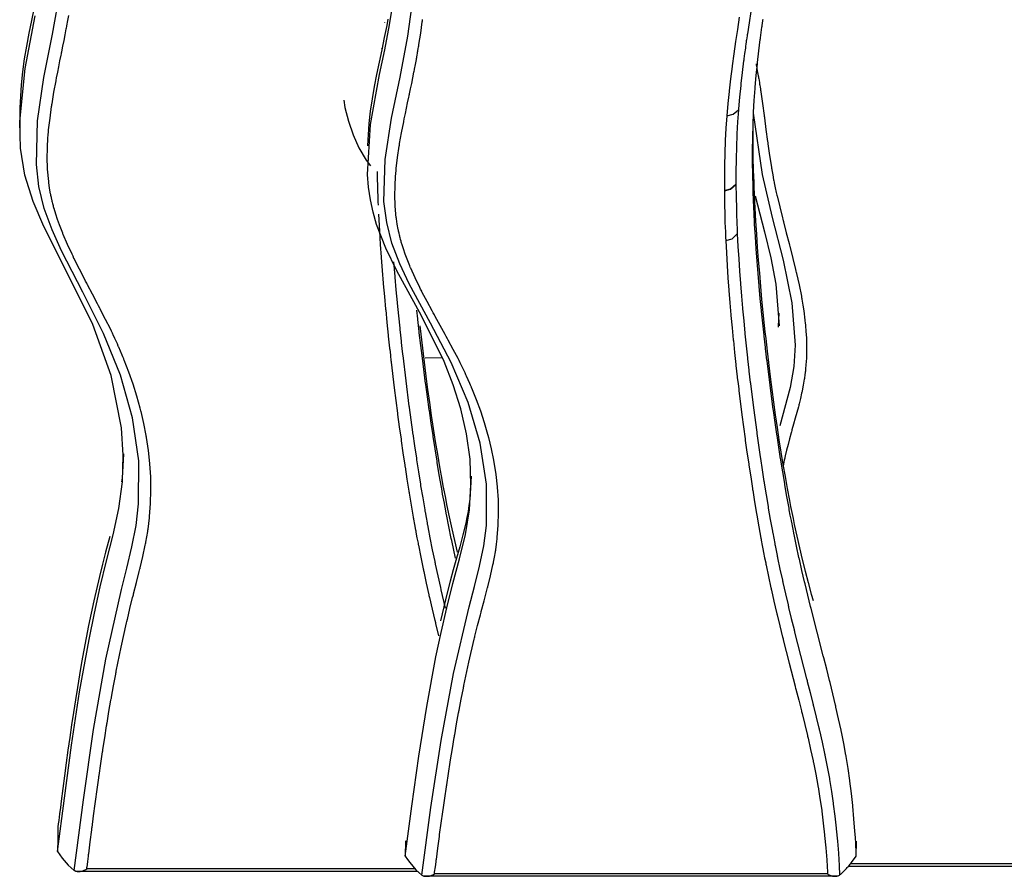
# Model space of a CAD drawing. Units: inches. Extents: x 1035.4 to 1071.7, y -1510.1 to -1464.2.
# Drawn here: x 1042.9 to 1046.2, y -1501.9 to -1499.1 of the extents above; entities that cross this region are included whole.
import ezdxf

# ---------------------------------------------------------------- set-up
doc = ezdxf.new("R2010")
doc.units = ezdxf.units.IN
doc.header["$MEASUREMENT"] = 0
doc.layers.add('Ebene 1', color=7, linetype='Continuous')

# ---------------------------------------------------------------- blocks, each defined once
blk = doc.blocks.new('block 2')
at = {"layer": 'Ebene 1', "color": 179, "lineweight": 25, "true_color": 0x1d1d1b}
for points in [[(1043.0602, -1501.8591), (1043.0829, -1501.6834), (1043.1064, -1501.5077), (1043.1329, -1501.3326), (1043.1641, -1501.159), (1043.1818, -1501.0722), (1043.2011, -1500.9857), (1043.2223, -1500.8996), (1043.244, -1500.8138), (1043.2628, -1500.727), (1043.2745, -1500.6395), (1043.2772, -1500.5506), (1043.2715, -1500.461), (1043.2371, -1500.2878), (1043.1766, -1500.12), (1043.0965, -1499.9581), (1043.0145, -1499.7968), (1042.9794, -1499.7138), (1042.9527, -1499.6273), (1042.9384, -1499.5384), (1042.9357, -1499.4502), (1042.9536, -1499.2752), (1042.9868, -1499.1016)], [(1043.271, -1500.9943), (1043.2893, -1500.9237), (1043.306, -1500.8534), (1043.3196, -1500.7828), (1043.3279, -1500.7122), (1043.3282, -1500.5699), (1043.3075, -1500.428), (1043.2683, -1500.2874), (1043.2121, -1500.1493), (1043.1432, -1500.0132), (1043.0733, -1499.8768), (1043.0423, -1499.8072), (1043.0166, -1499.7365), (1042.9989, -1499.6645), (1042.9903, -1499.5922), (1042.9937, -1499.4475), (1043.0152, -1499.3042), (1043.0433, -1499.1619), (1043.0686, -1499.02)], [(1043.1567, -1501.9162), (1043.157, -1501.9142), (1043.1573, -1501.9121), (1043.1573, -1501.9114), (1043.1575, -1501.9104), (1043.1598, -1501.8921), (1043.1622, -1501.8742), (1043.1625, -1501.8715), (1043.1629, -1501.8687), (1043.1629, -1501.868), (1043.163, -1501.8673), (1043.1682, -1501.8274), (1043.1732, -1501.7877), (1043.1735, -1501.7853), (1043.1739, -1501.7826), (1043.1739, -1501.7815), (1043.1741, -1501.7805), (1043.1792, -1501.7412), (1043.1846, -1501.7016), (1043.1849, -1501.6989), (1043.1852, -1501.6961), (1043.1852, -1501.6954), (1043.1854, -1501.6944), (1043.1908, -1501.6551), (1043.1963, -1501.6158), (1043.1966, -1501.6127), (1043.197, -1501.61), (1043.1971, -1501.6089), (1043.1973, -1501.6083), (1043.203, -1501.569), (1043.2087, -1501.5297), (1043.2092, -1501.527), (1043.2097, -1501.5242), (1043.2097, -1501.5232), (1043.2099, -1501.5221), (1043.2159, -1501.4835), (1043.2221, -1501.4443), (1043.2225, -1501.4415), (1043.2231, -1501.4381), (1043.2233, -1501.437), (1043.2235, -1501.436), (1043.2299, -1501.3974), (1043.2366, -1501.3592), (1043.2371, -1501.3557), (1043.2378, -1501.3526), (1043.238, -1501.3513), (1043.2381, -1501.3502), (1043.2452, -1501.312), (1043.2524, -1501.2741), (1043.2529, -1501.2706), (1043.2536, -1501.2668), (1043.2538, -1501.2658), (1043.2542, -1501.2644), (1043.2703, -1501.1845), (1043.2879, -1501.1046), (1043.2889, -1501.1004), (1043.29, -1501.0963), (1043.2903, -1501.0949), (1043.2907, -1501.0936), (1043.2993, -1501.057), (1043.3082, -1501.0205), (1043.3096, -1501.0157), (1043.3106, -1501.0116), (1043.311, -1501.0102), (1043.3113, -1501.0085), (1043.3208, -1500.9719), (1043.3301, -1500.9351), (1043.3311, -1500.931), (1043.3322, -1500.9261), (1043.3327, -1500.9248), (1043.333, -1500.9234), (1043.3418, -1500.8855), (1043.3499, -1500.8476), (1043.3506, -1500.8441), (1043.3513, -1500.8407), (1043.3516, -1500.8393), (1043.3516, -1500.8383), (1043.3549, -1500.8207), (1043.3578, -1500.8031), (1043.3582, -1500.8), (1043.3587, -1500.7973), (1043.3589, -1500.7962), (1043.3591, -1500.7952), (1043.3616, -1500.7766), (1043.3637, -1500.758), (1043.364, -1500.7559), (1043.364, -1500.7535), (1043.3673, -1500.7105), (1043.3685, -1500.6671), (1043.3685, -1500.6667), (1043.3685, -1500.666), (1043.3685, -1500.666), (1043.3678, -1500.6226), (1043.3649, -1500.5792), (1043.3649, -1500.5789), (1043.3649, -1500.5785), (1043.3603, -1500.5358), (1043.3541, -1500.4927), (1043.3537, -1500.492), (1043.3537, -1500.4914), (1043.3532, -1500.4886), (1043.3527, -1500.4858), (1043.3449, -1500.4466), (1043.3358, -1500.4066), (1043.3356, -1500.4056), (1043.3351, -1500.4045), (1043.3341, -1500.4004), (1043.3332, -1500.3963), (1043.322, -1500.3563), (1043.3096, -1500.3167), (1043.2955, -1500.2767), (1043.2803, -1500.2371), (1043.2795, -1500.235), (1043.2786, -1500.233), (1043.276, -1500.2268), (1043.2734, -1500.2206), (1043.2681, -1500.2078), (1043.2628, -1500.1951), (1043.2617, -1500.193), (1043.2607, -1500.1909), (1043.2578, -1500.1841), (1043.2545, -1500.1772), (1043.2493, -1500.1655), (1043.2435, -1500.1537), (1043.2426, -1500.1513), (1043.2414, -1500.1489), (1043.238, -1500.142), (1043.2345, -1500.1344), (1043.2187, -1500.1028), (1043.2025, -1500.0711), (1043.2011, -1500.0683), (1043.1997, -1500.0662), (1043.1958, -1500.0587), (1043.1918, -1500.0511), (1043.1754, -1500.0197), (1043.1591, -1499.9884), (1043.1577, -1499.9863), (1043.1565, -1499.9835), (1043.1525, -1499.9763), (1043.1487, -1499.9691), (1043.1325, -1499.9374), (1043.1167, -1499.9057), (1043.1157, -1499.9036), (1043.1145, -1499.9016), (1043.1114, -1499.8947), (1043.1081, -1499.8881), (1043.0929, -1499.8554), (1043.0786, -1499.8223), (1043.0779, -1499.8203), (1043.0772, -1499.8185), (1043.075, -1499.8134), (1043.0729, -1499.8079), (1043.0664, -1499.7906), (1043.0604, -1499.7734), (1043.0543, -1499.7555), (1043.0488, -1499.7369), (1043.0485, -1499.7362), (1043.0483, -1499.7348), (1043.0473, -1499.7314), (1043.0464, -1499.7279), (1043.0447, -1499.7217), (1043.0433, -1499.7155), (1043.043, -1499.7148), (1043.0428, -1499.7138), (1043.0423, -1499.711), (1043.0414, -1499.7079), (1043.0399, -1499.7011), (1043.0385, -1499.6942), (1043.0383, -1499.6935), (1043.0381, -1499.6928), (1043.0378, -1499.6907), (1043.0373, -1499.6883), (1043.034, -1499.6694), (1043.0316, -1499.6508), (1043.0316, -1499.6508), (1043.0313, -1499.6501), (1043.0313, -1499.6494), (1043.0311, -1499.648), (1043.0276, -1499.6073), (1043.0264, -1499.5667), (1043.0264, -1499.5657), (1043.0264, -1499.5646), (1043.0264, -1499.5646), (1043.0264, -1499.5639), (1043.0268, -1499.5446), (1043.0275, -1499.5247), (1043.0282, -1499.5147), (1043.0287, -1499.5047), (1043.0295, -1499.494), (1043.0304, -1499.4837), (1043.0306, -1499.4813), (1043.0309, -1499.4792), (1043.0309, -1499.4785), (1043.0309, -1499.4778), (1043.0354, -1499.4385), (1043.0406, -1499.4), (1043.0412, -1499.3965), (1043.0416, -1499.3934), (1043.0419, -1499.3924), (1043.0421, -1499.391), (1043.0485, -1499.3534), (1043.0554, -1499.3155), (1043.0561, -1499.3118), (1043.0567, -1499.3076), (1043.0571, -1499.3062), (1043.0573, -1499.3052), (1043.0609, -1499.287), (1043.0645, -1499.269), (1043.0681, -1499.2497), (1043.0722, -1499.2305), (1043.0729, -1499.2263), (1043.0738, -1499.2222), (1043.074, -1499.2208), (1043.0743, -1499.2194), (1043.0781, -1499.2012), (1043.0817, -1499.1829), (1043.0855, -1499.1636), (1043.0891, -1499.144), (1043.09, -1499.1402), (1043.0907, -1499.1361), (1043.0909, -1499.1347), (1043.0912, -1499.1336), (1043.0941, -1499.1168), (1043.0971, -1499.1002)], [(1044.2078, -1501.8742), (1044.2301, -1501.7092), (1044.2532, -1501.5445), (1044.2791, -1501.3805), (1044.3094, -1501.2172), (1044.3264, -1501.1363), (1044.3452, -1501.055), (1044.3655, -1500.9744), (1044.3871, -1500.8937), (1044.4065, -1500.8128), (1044.42, -1500.7311), (1044.4248, -1500.6485), (1044.4217, -1500.5644), (1044.41, -1500.4803), (1044.3914, -1500.3987), (1044.3666, -1500.3191), (1044.3363, -1500.2419), (1044.2613, -1500.0917), (1044.1807, -1499.9432), (1044.144, -1499.8678), (1044.1135, -1499.7899), (1044.1016, -1499.7493), (1044.0927, -1499.7083), (1044.0865, -1499.6669), (1044.0834, -1499.6253), (1044.093, -1499.4599), (1044.1233, -1499.2952), (1044.1406, -1499.2132), (1044.1564, -1499.1305), (1044.1695, -1499.0482)], [(1045.6967, -1501.8742), (1045.6966, -1501.8639), (1045.696, -1501.8535), (1045.6955, -1501.8432), (1045.695, -1501.8329), (1045.694, -1501.8126), (1045.6924, -1501.7919), (1045.6891, -1501.7509), (1045.6855, -1501.7099), (1045.6854, -1501.7089), (1045.6854, -1501.7078), (1045.681, -1501.6679), (1045.6759, -1501.6275), (1045.6757, -1501.6262), (1045.6755, -1501.6248), (1045.6697, -1501.5855), (1045.6633, -1501.5459), (1045.663, -1501.5438), (1045.6626, -1501.5414), (1045.6554, -1501.5028), (1045.6478, -1501.4643), (1045.6471, -1501.4615), (1045.6466, -1501.4587), (1045.6385, -1501.4208), (1045.6297, -1501.3826), (1045.6289, -1501.3795), (1045.6282, -1501.3767), (1045.6192, -1501.3389), (1045.6101, -1501.301), (1045.6092, -1501.2982), (1045.6085, -1501.2948), (1045.5991, -1501.2575), (1045.5894, -1501.2197), (1045.5885, -1501.2165), (1045.5877, -1501.2131), (1045.5675, -1501.1352), (1045.5476, -1501.0574), (1045.5469, -1501.0539), (1045.546, -1501.0508), (1045.5369, -1501.0133), (1045.5277, -1500.9757), (1045.5271, -1500.973), (1045.5262, -1500.9695), (1045.5174, -1500.9323), (1045.509, -1500.8944), (1045.5083, -1500.8917), (1045.5076, -1500.8889), (1045.4995, -1500.851), (1045.4917, -1500.8128), (1045.4911, -1500.8104), (1045.4905, -1500.8076), (1045.4869, -1500.7897), (1045.4835, -1500.7721), (1045.4828, -1500.7697), (1045.4824, -1500.767), (1045.479, -1500.7491), (1045.4757, -1500.7311), (1045.4752, -1500.7291), (1045.4749, -1500.7263), (1045.4678, -1500.6877), (1045.4611, -1500.6491), (1045.4607, -1500.6471), (1045.4604, -1500.645), (1045.4538, -1500.6064), (1045.4476, -1500.5678), (1045.4473, -1500.5658), (1045.447, -1500.5637), (1045.4408, -1500.5244), (1045.4352, -1500.4858), (1045.4349, -1500.4838), (1045.4346, -1500.4817), (1045.4289, -1500.4428), (1045.4234, -1500.4039), (1045.4232, -1500.4021), (1045.4228, -1500.4004), (1045.4122, -1500.3198), (1045.402, -1500.2399), (1045.402, -1500.2385), (1045.4018, -1500.2371), (1045.3994, -1500.2178), (1045.3973, -1500.1989), (1045.397, -1500.1975), (1045.397, -1500.1961), (1045.3946, -1500.1772), (1045.3925, -1500.1579), (1045.3925, -1500.1565), (1045.3922, -1500.1551), (1045.388, -1500.1155), (1045.3839, -1500.0759), (1045.3839, -1500.0748), (1045.3836, -1500.0738), (1045.3798, -1500.0338), (1045.376, -1499.9935), (1045.376, -1499.9932), (1045.376, -1499.9925), (1045.3725, -1499.9519), (1045.3694, -1499.9115), (1045.3694, -1499.9112), (1045.3691, -1499.9109), (1045.3663, -1499.8699), (1045.3636, -1499.8292), (1045.3612, -1499.7886), (1045.3591, -1499.7479), (1045.3588, -1499.7376), (1045.3581, -1499.7272), (1045.3581, -1499.7265), (1045.3579, -1499.7169), (1045.3574, -1499.7066), (1045.3574, -1499.7066), (1045.3574, -1499.7062), (1045.3567, -1499.6859), (1045.356, -1499.6659), (1045.356, -1499.6656), (1045.356, -1499.6652), (1045.355, -1499.6246), (1045.3545, -1499.5846), (1045.3545, -1499.5839), (1045.3545, -1499.5832), (1045.3545, -1499.5433), (1045.355, -1499.5033), (1045.355, -1499.5019), (1045.355, -1499.5009), (1045.356, -1499.4613), (1045.3576, -1499.422), (1045.3577, -1499.4206), (1045.3577, -1499.4189), (1045.36, -1499.38), (1045.3625, -1499.3407), (1045.3629, -1499.339), (1045.3629, -1499.3369), (1045.3663, -1499.2983), (1045.3701, -1499.2597), (1045.3705, -1499.2573), (1045.3706, -1499.2549), (1045.375, -1499.2167), (1045.3798, -1499.1788), (1045.3801, -1499.176), (1045.3805, -1499.1733), (1045.3829, -1499.1557), (1045.3853, -1499.1381), (1045.3856, -1499.1354), (1045.386, -1499.1326), (1045.3872, -1499.1254), (1045.3882, -1499.1181), (1045.3886, -1499.115), (1045.3891, -1499.1119)], [(1044.4188, -1501.0515), (1044.4365, -1500.9847), (1044.4534, -1500.9175), (1044.467, -1500.8503), (1044.4756, -1500.7828), (1044.4756, -1500.6471), (1044.4551, -1500.5113), (1044.4158, -1500.3773), (1044.3597, -1500.2454), (1044.2908, -1500.1158), (1044.2208, -1499.9856), (1044.1898, -1499.9191), (1044.1642, -1499.8519), (1044.1466, -1499.783), (1044.1376, -1499.7138), (1044.1413, -1499.5757), (1044.1628, -1499.4389), (1044.1909, -1499.3031), (1044.216, -1499.1678), (1044.2355, -1499.032)], [(1044.3042, -1501.9331), (1044.3046, -1501.9307), (1044.3049, -1501.9287), (1044.3049, -1501.928), (1044.3049, -1501.9273), (1044.3073, -1501.91), (1044.3097, -1501.8928), (1044.3101, -1501.8901), (1044.3104, -1501.8877), (1044.3104, -1501.8866), (1044.3106, -1501.8859), (1044.3156, -1501.848), (1044.3208, -1501.8101), (1044.3211, -1501.8077), (1044.3214, -1501.8053), (1044.3214, -1501.8046), (1044.3214, -1501.8036), (1044.3268, -1501.766), (1044.3319, -1501.7281), (1044.3323, -1501.7254), (1044.3328, -1501.7226), (1044.3328, -1501.7219), (1044.333, -1501.7213), (1044.3383, -1501.6834), (1044.3438, -1501.6462), (1044.3442, -1501.6434), (1044.3447, -1501.6406), (1044.3447, -1501.64), (1044.3449, -1501.6389), (1044.3504, -1501.6014), (1044.3562, -1501.5642), (1044.3566, -1501.5614), (1044.3573, -1501.5586), (1044.3573, -1501.5576), (1044.3573, -1501.5566), (1044.3635, -1501.5197), (1044.3697, -1501.4825), (1044.37, -1501.4794), (1044.3707, -1501.4767), (1044.3709, -1501.4756), (1044.3711, -1501.4746), (1044.3774, -1501.4381), (1044.3841, -1501.4012), (1044.3848, -1501.3981), (1044.3853, -1501.3947), (1044.3855, -1501.3936), (1044.3857, -1501.3926), (1044.3928, -1501.3561), (1044.3998, -1501.3199), (1044.4005, -1501.3165), (1044.4014, -1501.313), (1044.4014, -1501.312), (1044.4017, -1501.3109), (1044.4179, -1501.2345), (1044.4355, -1501.1583), (1044.4365, -1501.1542), (1044.4375, -1501.1504), (1044.4377, -1501.149), (1044.4381, -1501.148), (1044.4468, -1501.1129), (1044.4558, -1501.0777), (1044.457, -1501.0736), (1044.4582, -1501.0694), (1044.4586, -1501.0681), (1044.4589, -1501.0667), (1044.4684, -1501.0315), (1044.4777, -1500.9964), (1044.4787, -1500.9923), (1044.4799, -1500.9881), (1044.4803, -1500.9868), (1044.4806, -1500.9854), (1044.4894, -1500.9496), (1044.4975, -1500.913), (1044.4982, -1500.9096), (1044.4989, -1500.9061), (1044.499, -1500.9051), (1044.4992, -1500.9041), (1044.5025, -1500.8872), (1044.5054, -1500.8703), (1044.5059, -1500.8676), (1044.5064, -1500.8648), (1044.5064, -1500.8641), (1044.5064, -1500.8631), (1044.5092, -1500.8452), (1044.5113, -1500.8273), (1044.5114, -1500.8255), (1044.5116, -1500.8231), (1044.5149, -1500.7821), (1044.5161, -1500.7408), (1044.5161, -1500.7401), (1044.5161, -1500.7397), (1044.5161, -1500.7394), (1044.5154, -1500.6981), (1044.5125, -1500.6567), (1044.5125, -1500.6567), (1044.5125, -1500.656), (1044.5078, -1500.6154), (1044.5014, -1500.5744), (1044.5013, -1500.5734), (1044.5013, -1500.5727), (1044.5008, -1500.5706), (1044.5002, -1500.5678), (1044.4925, -1500.5299), (1044.4834, -1500.4924), (1044.483, -1500.4914), (1044.4827, -1500.49), (1044.4816, -1500.4865), (1044.4806, -1500.4824), (1044.4696, -1500.4445), (1044.4572, -1500.4063), (1044.4431, -1500.368), (1044.4279, -1500.3301), (1044.427, -1500.3284), (1044.4262, -1500.3267), (1044.4238, -1500.3205), (1044.421, -1500.3143), (1044.4157, -1500.3026), (1044.4102, -1500.2902), (1044.4093, -1500.2881), (1044.4083, -1500.286), (1044.4052, -1500.2798), (1044.4021, -1500.2733), (1044.3967, -1500.2619), (1044.3914, -1500.2505), (1044.39, -1500.2485), (1044.389, -1500.2461), (1044.3855, -1500.2392), (1044.3821, -1500.2323), (1044.3662, -1500.202), (1044.3499, -1500.1717), (1044.3487, -1500.1696), (1044.3473, -1500.1668), (1044.3431, -1500.1599), (1044.3394, -1500.1527), (1044.323, -1500.1227), (1044.3065, -1500.0931), (1044.3052, -1500.0907), (1044.304, -1500.0883), (1044.3001, -1500.0814), (1044.2963, -1500.0745), (1044.2801, -1500.0442), (1044.2643, -1500.0139), (1044.2632, -1500.0118), (1044.2622, -1500.0097), (1044.2587, -1500.0035), (1044.2556, -1499.9973), (1044.2405, -1499.9656), (1044.2262, -1499.9343), (1044.2253, -1499.9326), (1044.2246, -1499.9308), (1044.2226, -1499.9257), (1044.2205, -1499.9208), (1044.214, -1499.9043), (1044.2078, -1499.8881), (1044.2019, -1499.8706), (1044.1966, -1499.8533), (1044.196, -1499.8519), (1044.1957, -1499.8509), (1044.1948, -1499.8478), (1044.194, -1499.8444), (1044.1922, -1499.8389), (1044.1909, -1499.8327), (1044.1905, -1499.832), (1044.1902, -1499.8309), (1044.1897, -1499.8282), (1044.1888, -1499.8254), (1044.1874, -1499.8189), (1044.186, -1499.812), (1044.186, -1499.8113), (1044.1857, -1499.8106), (1044.1852, -1499.8085), (1044.1848, -1499.8065), (1044.1816, -1499.7886), (1044.179, -1499.771), (1044.1788, -1499.7706), (1044.1788, -1499.77), (1044.1788, -1499.7693), (1044.1785, -1499.7682), (1044.1752, -1499.7293), (1044.174, -1499.6904), (1044.174, -1499.6893), (1044.174, -1499.6886), (1044.174, -1499.6883), (1044.174, -1499.688), (1044.1743, -1499.6694), (1044.175, -1499.6508), (1044.1757, -1499.6411), (1044.1762, -1499.6315), (1044.1771, -1499.6211), (1044.1778, -1499.6115), (1044.1781, -1499.6091), (1044.1783, -1499.6067), (1044.1785, -1499.606), (1044.1785, -1499.6053), (1044.1829, -1499.5684), (1044.1881, -1499.5316), (1044.1888, -1499.5281), (1044.1891, -1499.525), (1044.1895, -1499.524), (1044.1895, -1499.5229), (1044.196, -1499.4868), (1044.2029, -1499.4509), (1044.2036, -1499.4471), (1044.2043, -1499.4434), (1044.2047, -1499.442), (1044.2047, -1499.4409), (1044.2084, -1499.4237), (1044.2119, -1499.4062), (1044.2157, -1499.3879), (1044.2196, -1499.3693), (1044.2205, -1499.3655), (1044.2214, -1499.3614), (1044.2215, -1499.3603), (1044.2219, -1499.359), (1044.2257, -1499.3417), (1044.2293, -1499.3242), (1044.2329, -1499.3056), (1044.2367, -1499.287), (1044.2376, -1499.2835), (1044.2382, -1499.2794), (1044.2384, -1499.2787), (1044.2388, -1499.2773), (1044.2419, -1499.2615), (1044.2446, -1499.2456), (1044.2453, -1499.2422), (1044.246, -1499.2384), (1044.2462, -1499.2373), (1044.2463, -1499.236), (1044.2474, -1499.2305), (1044.2484, -1499.2246), (1044.2489, -1499.2212), (1044.2496, -1499.2177), (1044.2498, -1499.2167), (1044.25, -1499.2156), (1044.2508, -1499.2098), (1044.2518, -1499.2036), (1044.2524, -1499.2001), (1044.2529, -1499.1974), (1044.2532, -1499.196), (1044.2532, -1499.1953), (1044.2589, -1499.1581), (1044.2643, -1499.1206), (1044.2646, -1499.1175), (1044.2649, -1499.1147), (1044.2653, -1499.114), (1044.2653, -1499.113)], [(1042.9827, -1499.0734), (1042.9739, -1499.1161), (1042.9656, -1499.1581), (1042.9577, -1499.2008), (1042.9506, -1499.2429), (1042.9448, -1499.2856), (1042.94, -1499.3286), (1042.9362, -1499.4048)], [(1044.1509, -1499.1119), (1044.1469, -1499.1326), (1044.1387, -1499.1729), (1044.1301, -1499.2132), (1044.1215, -1499.2539), (1044.113, -1499.2942), (1044.1053, -1499.3345), (1044.0982, -1499.3751), (1044.0923, -1499.4158), (1044.0875, -1499.4565), (1044.0837, -1499.5302)], [(1045.3105, -1499.1051), (1045.3043, -1499.1457), (1045.2981, -1499.186), (1045.2923, -1499.2263), (1045.2868, -1499.2666)], [(1045.3488, -1499.0871), (1045.3429, -1499.124), (1045.3372, -1499.1605), (1045.3367, -1499.1636), (1045.3364, -1499.1667), (1045.3353, -1499.174), (1045.3343, -1499.1808), (1045.3336, -1499.1839), (1045.3333, -1499.187), (1045.3322, -1499.1943), (1045.3314, -1499.2015), (1045.3309, -1499.2043), (1045.3305, -1499.2074), (1045.3281, -1499.2249), (1045.3257, -1499.2425), (1045.3253, -1499.2456), (1045.325, -1499.248)], [(1044.1392, -1499.1226), (1044.1392, -1499.123), (1044.1392, -1499.1233), (1044.1392, -1499.124), (1044.1392, -1499.1243)], [(1044.1295, -1499.2084), (1044.1295, -1499.2091), (1044.1295, -1499.2091), (1044.1295, -1499.2098), (1044.1292, -1499.2101)], [(1045.2866, -1499.2683), (1045.2816, -1499.3087), (1045.2771, -1499.3486)], [(1045.2868, -1499.2666), (1045.2868, -1499.267), (1045.2868, -1499.2673), (1045.2866, -1499.2677), (1045.2866, -1499.2683)], [(1045.3247, -1499.2497), (1045.32, -1499.2876), (1045.3157, -1499.3248), (1045.3155, -1499.3273), (1045.3152, -1499.3297)], [(1045.325, -1499.248), (1045.3248, -1499.2491), (1045.3247, -1499.2497)], [(1045.366, -1499.2597), (1045.3663, -1499.2628), (1045.3667, -1499.2642), (1045.3669, -1499.2656), (1045.37, -1499.2821), (1045.3729, -1499.2987), (1045.3736, -1499.3025), (1045.3743, -1499.3062), (1045.3744, -1499.3073), (1045.3746, -1499.3083), (1045.3756, -1499.3145), (1045.3767, -1499.3207), (1045.3774, -1499.3242), (1045.3777, -1499.3276), (1045.3779, -1499.329), (1045.3781, -1499.33), (1045.3791, -1499.3362), (1045.3801, -1499.3424), (1045.3808, -1499.3459), (1045.3812, -1499.3493), (1045.3813, -1499.3503), (1045.3815, -1499.3514), (1045.3872, -1499.3903), (1045.3925, -1499.4296), (1045.3929, -1499.4323), (1045.3932, -1499.4358), (1045.3932, -1499.4365), (1045.3936, -1499.4375), (1045.3984, -1499.4764), (1045.4037, -1499.5157), (1045.4042, -1499.5185), (1045.4046, -1499.5219), (1045.4048, -1499.5226), (1045.4049, -1499.5236), (1045.4104, -1499.5619), (1045.4163, -1499.6005), (1045.417, -1499.6039), (1045.4177, -1499.6073), (1045.4178, -1499.6087), (1045.418, -1499.6098), (1045.4209, -1499.6259), (1045.4239, -1499.6425), (1045.4247, -1499.6459), (1045.4254, -1499.6501), (1045.4258, -1499.6514), (1045.4259, -1499.6528), (1045.4294, -1499.6683), (1045.4327, -1499.6838), (1045.4337, -1499.6883), (1045.4346, -1499.6928), (1045.4349, -1499.6942), (1045.4352, -1499.6955), (1045.4439, -1499.7314), (1045.4528, -1499.7679), (1045.4542, -1499.7727), (1045.4554, -1499.7775), (1045.4559, -1499.7793), (1045.4563, -1499.7806), (1045.4656, -1499.8168), (1045.4749, -1499.8526), (1045.4762, -1499.8575), (1045.4776, -1499.8626), (1045.478, -1499.8643), (1045.4785, -1499.8657), (1045.4876, -1499.9022), (1045.4966, -1499.9388), (1045.4976, -1499.9436), (1045.4988, -1499.9481), (1045.4993, -1499.9498), (1045.4995, -1499.9512), (1045.5079, -1499.9887), (1045.5155, -1500.0266), (1045.516, -1500.0304), (1045.5167, -1500.0342), (1045.5169, -1500.0352), (1045.5171, -1500.0366), (1045.5203, -1500.0559), (1045.5234, -1500.0748), (1045.5246, -1500.0848), (1045.526, -1500.0952), (1045.5272, -1500.1055), (1045.5284, -1500.1162), (1045.5286, -1500.1186), (1045.5288, -1500.1214), (1045.5289, -1500.122), (1045.5289, -1500.1227), (1045.5307, -1500.1434), (1045.532, -1500.1641), (1045.5326, -1500.1858), (1045.5327, -1500.2075), (1045.5327, -1500.2085), (1045.5327, -1500.2092), (1045.532, -1500.2309), (1045.5307, -1500.253), (1045.5307, -1500.2536), (1045.5307, -1500.254), (1045.5296, -1500.2647), (1045.5286, -1500.275), (1045.5284, -1500.2764), (1045.5283, -1500.2774), (1045.5271, -1500.2867), (1045.5258, -1500.2957), (1045.5258, -1500.2964), (1045.5257, -1500.2971), (1045.5255, -1500.2988), (1045.5252, -1500.3005), (1045.5217, -1500.3198), (1045.5179, -1500.3391), (1045.5179, -1500.3398), (1045.5176, -1500.3405), (1045.5171, -1500.3436), (1045.5164, -1500.3467), (1045.5124, -1500.3642), (1045.5079, -1500.3818), (1045.5078, -1500.3832), (1045.5074, -1500.3842), (1045.5066, -1500.3877), (1045.5057, -1500.3914), (1045.5005, -1500.4104), (1045.4952, -1500.4293), (1045.49, -1500.4486), (1045.4845, -1500.4672), (1045.4842, -1500.4686), (1045.4838, -1500.47), (1045.4828, -1500.4738), (1045.4817, -1500.4776), (1045.4764, -1500.4969), (1045.4714, -1500.5162), (1045.4666, -1500.5348), (1045.4621, -1500.5534), (1045.4621, -1500.5541), (1045.4618, -1500.5551), (1045.4613, -1500.5578), (1045.4604, -1500.5609), (1045.459, -1500.5678), (1045.4576, -1500.5747), (1045.4575, -1500.5751), (1045.4575, -1500.5754), (1045.4573, -1500.5761), (1045.4573, -1500.5765), (1045.4569, -1500.5789), (1045.4563, -1500.5809), (1045.4552, -1500.5871)], [(1045.3152, -1499.331), (1045.3112, -1499.3693), (1045.3079, -1499.4075), (1045.3079, -1499.4096), (1045.3078, -1499.4117)], [(1045.3152, -1499.3297), (1045.3152, -1499.3304), (1045.3152, -1499.331)], [(1045.2768, -1499.3503), (1045.273, -1499.3903), (1045.2695, -1499.431)], [(1045.2771, -1499.3486), (1045.2771, -1499.349), (1045.2771, -1499.3493), (1045.2768, -1499.3497), (1045.2768, -1499.3503)], [(1042.9362, -1499.4051), (1042.9357, -1499.4399), (1042.9353, -1499.4744)], [(1044.0048, -1499.3796), (1044.0088, -1499.4034), (1044.0202, -1499.4492), (1044.0357, -1499.4937), (1044.0551, -1499.5364), (1044.0791, -1499.577), (1044.0927, -1499.5963)], [(1045.2695, -1499.431), (1045.2664, -1499.472), (1045.2642, -1499.5129)], [(1045.2695, -1499.431), (1045.2902, -1499.4261), (1045.3078, -1499.4117)], [(1045.3078, -1499.4117), (1045.305, -1499.4509), (1045.3026, -1499.4902), (1045.3026, -1499.4916), (1045.3026, -1499.493)], [(1045.356, -1499.4227), (1045.386, -1499.6246), (1045.4189, -1499.7672), (1045.4552, -1499.9078), (1045.484, -1500.048), (1045.4948, -1500.1882), (1045.4902, -1500.2581), (1045.4783, -1500.3277), (1045.4445, -1500.4548)], [(1045.3553, -1499.4668), (1045.3551, -1499.5274), (1045.3557, -1499.5688), (1045.3567, -1499.6101), (1045.3574, -1499.6308), (1045.3581, -1499.6514), (1045.3584, -1499.6621), (1045.3588, -1499.6728), (1045.3593, -1499.6831), (1045.3598, -1499.6935), (1045.3619, -1499.7362), (1045.3643, -1499.7786), (1045.3669, -1499.8216), (1045.37, -1499.8643), (1045.3731, -1499.9074), (1045.3767, -1499.9505), (1045.3803, -1499.9939), (1045.3843, -1500.0369), (1045.3886, -1500.08), (1045.3929, -1500.1227), (1045.3953, -1500.1441), (1045.3977, -1500.1655), (1045.4001, -1500.1868), (1045.4023, -1500.2082), (1045.4125, -1500.2929), (1045.4235, -1500.3763), (1045.4294, -1500.418), (1045.4352, -1500.4593), (1045.4414, -1500.5003), (1045.448, -1500.541), (1045.4545, -1500.5816), (1045.4614, -1500.6216), (1045.4687, -1500.6615), (1045.4761, -1500.7012), (1045.48, -1500.7208), (1045.4838, -1500.7404), (1045.488, -1500.7601), (1045.4921, -1500.7794), (1045.5005, -1500.818), (1045.5093, -1500.8565), (1045.5186, -1500.8951), (1045.5283, -1500.9337), (1045.5381, -1500.9716), (1045.5482, -1501.0102), (1045.5541, -1501.0312)], [(1045.3024, -1499.494), (1045.3009, -1499.5336), (1045.3, -1499.5729), (1045.3, -1499.5739), (1045.3, -1499.575)], [(1045.3026, -1499.493), (1045.3024, -1499.4937), (1045.3024, -1499.494)], [(1045.2642, -1499.514), (1045.2626, -1499.5546), (1045.2616, -1499.5956)], [(1045.2642, -1499.5129), (1045.2642, -1499.5133), (1045.2642, -1499.5136), (1045.2642, -1499.514)], [(1045.2616, -1499.5963), (1045.2613, -1499.637), (1045.2613, -1499.6776)], [(1045.2616, -1499.5956), (1045.2616, -1499.596)], [(1045.2998, -1499.5757), (1045.2995, -1499.6156), (1045.2995, -1499.6556), (1045.2995, -1499.6563), (1045.2995, -1499.657)], [(1045.3, -1499.575), (1045.2998, -1499.5753), (1045.2998, -1499.5757)], [(1044.1147, -1499.6153), (1044.1151, -1499.639), (1044.1153, -1499.6394), (1044.1153, -1499.6397), (1044.1153, -1499.6401), (1044.1159, -1499.6611), (1044.1166, -1499.6824), (1044.1166, -1499.6824), (1044.1166, -1499.6831), (1044.117, -1499.6935), (1044.1175, -1499.7038), (1044.1175, -1499.7045), (1044.1175, -1499.7045), (1044.1178, -1499.7155), (1044.1184, -1499.7259)], [(1045.2613, -1499.6776), (1045.2819, -1499.6725), (1045.2995, -1499.657)], [(1045.2613, -1499.6783), (1045.2819, -1499.6728), (1045.2995, -1499.6573)], [(1045.2995, -1499.657), (1045.2995, -1499.6573)], [(1045.2995, -1499.6573), (1045.3, -1499.6976), (1045.3009, -1499.7383), (1045.3009, -1499.7386), (1045.3009, -1499.7389)], [(1045.2613, -1499.6776), (1045.2613, -1499.6783)], [(1045.2613, -1499.6783), (1045.2618, -1499.719), (1045.2626, -1499.7596), (1045.2626, -1499.7596), (1045.2626, -1499.7603), (1045.2626, -1499.7603), (1045.2633, -1499.7806), (1045.264, -1499.801), (1045.2642, -1499.801), (1045.2642, -1499.8013), (1045.2647, -1499.8113), (1045.2651, -1499.8216), (1045.2651, -1499.8216), (1045.2651, -1499.8223), (1045.2654, -1499.8323), (1045.2659, -1499.8423)], [(1045.3629, -1499.6949), (1045.3939, -1499.8141), (1045.4146, -1499.9002), (1045.4309, -1499.987), (1045.4416, -1500.1245)], [(1044.1197, -1499.7558), (1044.1228, -1499.812), (1044.1228, -1499.8123), (1044.1254, -1499.8554), (1044.1285, -1499.8981), (1044.1285, -1499.8981), (1044.1285, -1499.8988), (1044.1285, -1499.8988), (1044.1318, -1499.9415), (1044.1352, -1499.9835), (1044.1352, -1499.9842), (1044.1354, -1499.9849), (1044.1354, -1499.9856), (1044.1392, -1500.0276), (1044.143, -1500.0693), (1044.143, -1500.0697), (1044.143, -1500.07), (1044.1432, -1500.0711), (1044.1433, -1500.0717), (1044.1475, -1500.1134), (1044.1516, -1500.1551), (1044.1516, -1500.1555), (1044.1516, -1500.1558), (1044.1519, -1500.1572), (1044.1519, -1500.1586), (1044.154, -1500.1779), (1044.1564, -1500.1978), (1044.1564, -1500.1999), (1044.1568, -1500.2016), (1044.1588, -1500.2213), (1044.1609, -1500.2409), (1044.1611, -1500.2412), (1044.1611, -1500.2419), (1044.1612, -1500.2433), (1044.1614, -1500.2447), (1044.1716, -1500.3287), (1044.1823, -1500.4125), (1044.1823, -1500.4128), (1044.1823, -1500.4135), (1044.1826, -1500.4156), (1044.1829, -1500.4173), (1044.1881, -1500.4576), (1044.194, -1500.4982), (1044.194, -1500.4989), (1044.1941, -1500.4996), (1044.1943, -1500.5017), (1044.1947, -1500.5034), (1044.2005, -1500.5437), (1044.2064, -1500.584), (1044.2065, -1500.5847), (1044.2067, -1500.5854), (1044.2069, -1500.5878), (1044.2072, -1500.5899), (1044.2134, -1500.6298), (1044.2198, -1500.6698), (1044.2198, -1500.6705), (1044.2202, -1500.6712), (1044.2205, -1500.6739), (1044.2208, -1500.676), (1044.2274, -1500.716), (1044.2343, -1500.7559), (1044.2345, -1500.7566), (1044.2346, -1500.7573), (1044.235, -1500.7597), (1044.2355, -1500.7621), (1044.2388, -1500.7804), (1044.2422, -1500.7987), (1044.2422, -1500.7993), (1044.2424, -1500.8), (1044.2429, -1500.8028), (1044.2432, -1500.8055), (1044.2467, -1500.8235), (1044.2501, -1500.8414), (1044.2503, -1500.8421), (1044.2505, -1500.8431), (1044.251, -1500.8459), (1044.2515, -1500.8486), (1044.2594, -1500.8875), (1044.2674, -1500.9268), (1044.2675, -1500.9279), (1044.2677, -1500.9289), (1044.2684, -1500.9316), (1044.2691, -1500.9347), (1044.2773, -1500.9737), (1044.286, -1501.0123), (1044.2863, -1501.0129), (1044.2863, -1501.0143), (1044.2872, -1501.0178), (1044.288, -1501.0209), (1044.2968, -1501.0591), (1044.3059, -1501.0973), (1044.3063, -1501.0984), (1044.3063, -1501.0998), (1044.3073, -1501.1032), (1044.308, -1501.1067), (1044.318, -1501.1476)], [(1045.3009, -1499.7389), (1045.3009, -1499.7393)], [(1045.3009, -1499.7393), (1045.3016, -1499.7596), (1045.3024, -1499.7796), (1045.3024, -1499.7796), (1045.3024, -1499.7799)], [(1045.3024, -1499.7803), (1045.3029, -1499.7899), (1045.3033, -1499.8003), (1045.3033, -1499.8003), (1045.3036, -1499.8106), (1045.304, -1499.8209)], [(1045.2659, -1499.8426), (1045.2866, -1499.8368), (1045.304, -1499.8209)], [(1045.304, -1499.8209), (1045.3062, -1499.8619), (1045.3086, -1499.9029), (1045.3086, -1499.9033), (1045.3114, -1499.9439), (1045.3143, -1499.9849), (1045.3145, -1499.9853), (1045.3145, -1499.9856), (1045.3178, -1500.0259), (1045.321, -1500.0662), (1045.321, -1500.0669), (1045.3212, -1500.0676), (1045.3212, -1500.0683), (1045.325, -1500.1079), (1045.3288, -1500.1479), (1045.3288, -1500.1482), (1045.3288, -1500.1482), (1045.329, -1500.1496), (1045.3291, -1500.1503), (1045.3329, -1500.1903), (1045.3374, -1500.2295), (1045.3374, -1500.2299), (1045.3374, -1500.2302), (1045.3376, -1500.2316), (1045.3377, -1500.233), (1045.3398, -1500.2516), (1045.3419, -1500.2702), (1045.3421, -1500.2722), (1045.3422, -1500.2736), (1045.3445, -1500.2922), (1045.3467, -1500.3112), (1045.3467, -1500.3115), (1045.347, -1500.3122), (1045.347, -1500.3136), (1045.3474, -1500.315), (1045.357, -1500.3949), (1045.3679, -1500.4748), (1045.3681, -1500.4752), (1045.3681, -1500.4759), (1045.3684, -1500.4776), (1045.3684, -1500.4793), (1045.3739, -1500.5179), (1045.3796, -1500.5565), (1045.3796, -1500.5568), (1045.3798, -1500.5575), (1045.3801, -1500.5596), (1045.3803, -1500.5616), (1045.386, -1500.5995), (1045.392, -1500.6381), (1045.3922, -1500.6388), (1045.3922, -1500.6395), (1045.3925, -1500.6416), (1045.3929, -1500.6436), (1045.3991, -1500.6815), (1045.4054, -1500.7201), (1045.4056, -1500.7208), (1045.4056, -1500.7215), (1045.406, -1500.7236), (1045.4063, -1500.7256), (1045.4128, -1500.7635), (1045.4199, -1500.8014), (1045.4201, -1500.8021), (1045.4203, -1500.8031), (1045.4204, -1500.8055), (1045.4211, -1500.8076), (1045.4242, -1500.8248), (1045.4277, -1500.8424), (1045.4277, -1500.8431), (1045.4278, -1500.8441), (1045.4283, -1500.8462), (1045.4289, -1500.849), (1045.4321, -1500.8662), (1045.4356, -1500.8827), (1045.4359, -1500.8841), (1045.4359, -1500.8848), (1045.4366, -1500.8872), (1045.437, -1500.89), (1045.4445, -1500.9272), (1045.4528, -1500.964), (1045.453, -1500.9654), (1045.4532, -1500.9661), (1045.4538, -1500.9688), (1045.4544, -1500.9719), (1045.4628, -1501.0088), (1045.4714, -1501.0453), (1045.4716, -1501.0467), (1045.4718, -1501.0474), (1045.4726, -1501.0508), (1045.4733, -1501.0536), (1045.4821, -1501.0901), (1045.4912, -1501.1266), (1045.4914, -1501.1277), (1045.4917, -1501.1287), (1045.4926, -1501.1321), (1045.4933, -1501.1356), (1045.5131, -1501.2121), (1045.5327, -1501.2892), (1045.5331, -1501.2903), (1045.5334, -1501.2913), (1045.5343, -1501.2948), (1045.5351, -1501.2982), (1045.5444, -1501.3344), (1045.5534, -1501.3705), (1045.5538, -1501.3719), (1045.5541, -1501.3726), (1045.5548, -1501.3761), (1045.5558, -1501.3795), (1045.5648, -1501.416), (1045.5734, -1501.4525), (1045.5737, -1501.4532), (1045.5737, -1501.4543), (1045.5744, -1501.4574), (1045.5753, -1501.4601), (1045.5839, -1501.498), (1045.592, -1501.5359), (1045.5927, -1501.5387), (1045.593, -1501.5414), (1045.6009, -1501.5797), (1045.6078, -1501.6179), (1045.6084, -1501.62), (1045.6085, -1501.622), (1045.6151, -1501.6613), (1045.6206, -1501.7002), (1045.6209, -1501.7016), (1045.6209, -1501.7033), (1045.6261, -1501.7426), (1045.6302, -1501.7826), (1045.6304, -1501.7836), (1045.6306, -1501.7846), (1045.6344, -1501.8246), (1045.6375, -1501.8646), (1045.6375, -1501.8653), (1045.6375, -1501.866), (1045.6388, -1501.8859), (1045.6399, -1501.9059), (1045.6399, -1501.9059), (1045.6399, -1501.9066), (1045.6406, -1501.9162), (1045.6409, -1501.9266), (1045.6409, -1501.9269), (1045.6413, -1501.9321), (1045.6416, -1501.9369)], [(1045.2659, -1499.8426), (1045.268, -1499.8836), (1045.2704, -1499.925), (1045.2704, -1499.925), (1045.2731, -1499.9656), (1045.2761, -1500.0066), (1045.2761, -1500.0073), (1045.2761, -1500.0077), (1045.2793, -1500.0483), (1045.2828, -1500.0883), (1045.2828, -1500.089), (1045.283, -1500.0897), (1045.283, -1500.0903), (1045.2868, -1500.1303), (1045.2905, -1500.1703), (1045.2905, -1500.1706), (1045.2905, -1500.171), (1045.2907, -1500.1717), (1045.2909, -1500.1727), (1045.295, -1500.2123), (1045.2992, -1500.2519), (1045.2992, -1500.2523), (1045.2992, -1500.253), (1045.2993, -1500.254), (1045.2995, -1500.255), (1045.3016, -1500.2743), (1045.3038, -1500.2929), (1045.304, -1500.2946), (1045.304, -1500.2964), (1045.3064, -1500.315), (1045.3085, -1500.3336), (1045.3086, -1500.3343), (1045.3088, -1500.3346), (1045.3088, -1500.3363), (1045.3091, -1500.3377), (1045.3191, -1500.4176), (1045.3298, -1500.4976), (1045.3298, -1500.4982), (1045.3298, -1500.4989), (1045.3302, -1500.5003), (1045.3303, -1500.5024), (1045.3357, -1500.541), (1045.3415, -1500.5796), (1045.3415, -1500.5802), (1045.3415, -1500.5809), (1045.3419, -1500.5827), (1045.3422, -1500.5844), (1045.3481, -1500.623), (1045.3539, -1500.6615), (1045.3539, -1500.6622), (1045.3543, -1500.6629), (1045.3545, -1500.665), (1045.3548, -1500.6671), (1045.361, -1500.705), (1045.3674, -1500.7435), (1045.3674, -1500.7442), (1045.3677, -1500.7449), (1045.3681, -1500.747), (1045.3684, -1500.7491), (1045.375, -1500.7873), (1045.3818, -1500.8255), (1045.382, -1500.8259), (1045.3822, -1500.8269), (1045.3825, -1500.8293), (1045.3832, -1500.8317), (1045.3863, -1500.849), (1045.3896, -1500.8662), (1045.3898, -1500.8669), (1045.3898, -1500.8676), (1045.3903, -1500.8703), (1045.3908, -1500.8727), (1045.3942, -1500.89), (1045.3977, -1500.9068), (1045.3979, -1500.9075), (1045.398, -1500.9089), (1045.3984, -1500.9113), (1045.3991, -1500.9137), (1045.407, -1500.9513), (1045.4149, -1500.9888), (1045.4149, -1500.9895), (1045.4153, -1500.9902), (1045.4159, -1500.9933), (1045.4166, -1500.9964), (1045.4249, -1501.0329), (1045.4335, -1501.0701), (1045.4337, -1501.0708), (1045.434, -1501.0722), (1045.4347, -1501.075), (1045.4356, -1501.0784), (1045.4444, -1501.1149), (1045.4535, -1501.1514), (1045.4537, -1501.1525), (1045.4538, -1501.1535), (1045.4549, -1501.1569), (1045.4556, -1501.1604), (1045.4752, -1501.2372), (1045.4952, -1501.314), (1045.4955, -1501.3151), (1045.4955, -1501.3161), (1045.4966, -1501.3196), (1045.4974, -1501.323), (1045.5066, -1501.3592), (1045.5159, -1501.3954), (1045.516, -1501.3967), (1045.5162, -1501.3974), (1045.5171, -1501.4009), (1045.5179, -1501.404), (1045.5269, -1501.4401), (1045.5357, -1501.4767), (1045.5358, -1501.478), (1045.5358, -1501.4787), (1045.5367, -1501.4818), (1045.5376, -1501.4849), (1045.546, -1501.5221), (1045.5541, -1501.56), (1045.5548, -1501.5628), (1045.5553, -1501.5652), (1045.5629, -1501.6034), (1045.5699, -1501.6413), (1045.5703, -1501.6434), (1045.5706, -1501.6455), (1045.5768, -1501.6844), (1045.5827, -1501.7233), (1045.5827, -1501.7247), (1045.583, -1501.7261), (1045.5879, -1501.7654), (1045.592, -1501.8046), (1045.5923, -1501.806), (1045.5923, -1501.8067), (1045.5961, -1501.8467), (1045.5992, -1501.8863), (1045.5992, -1501.887), (1045.5992, -1501.8877), (1045.6006, -1501.9073), (1045.6016, -1501.9273), (1045.6016, -1501.9276), (1045.6016, -1501.928), (1045.602, -1501.9307), (1045.602, -1501.9331)], [(1044.1695, -1499.9133), (1044.1736, -1499.9615), (1044.1736, -1499.9618), (1044.1736, -1499.9625), (1044.1736, -1499.9632), (1044.1774, -1500.0049), (1044.1812, -1500.0469), (1044.1812, -1500.0473), (1044.1812, -1500.0476), (1044.1814, -1500.0483), (1044.1814, -1500.0497), (1044.1857, -1500.091), (1044.1898, -1500.1324), (1044.1898, -1500.1331), (1044.1898, -1500.1331), (1044.19, -1500.1344), (1044.1902, -1500.1358), (1044.1922, -1500.1555), (1044.1943, -1500.1751), (1044.1947, -1500.1772), (1044.1948, -1500.1789), (1044.1969, -1500.1985), (1044.1991, -1500.2178), (1044.1991, -1500.2185), (1044.1993, -1500.2192), (1044.1995, -1500.2206), (1044.1997, -1500.222), (1044.2096, -1500.3053), (1044.2203, -1500.3894), (1044.2205, -1500.3901), (1044.2205, -1500.3904), (1044.2207, -1500.3921), (1044.221, -1500.3942), (1044.2264, -1500.4345), (1044.232, -1500.4748), (1044.2322, -1500.4755), (1044.2322, -1500.4762), (1044.2324, -1500.4783), (1044.2329, -1500.4803), (1044.2386, -1500.5203), (1044.2446, -1500.5609), (1044.2446, -1500.5613), (1044.2446, -1500.562), (1044.245, -1500.5644), (1044.2453, -1500.5665), (1044.2515, -1500.6064), (1044.2579, -1500.6464), (1044.2579, -1500.6471), (1044.2581, -1500.6478), (1044.2584, -1500.6502), (1044.2587, -1500.6526), (1044.2655, -1500.6919), (1044.2723, -1500.7318), (1044.2725, -1500.7325), (1044.2727, -1500.7332), (1044.273, -1500.736), (1044.2734, -1500.7384), (1044.2768, -1500.7566), (1044.2801, -1500.7745), (1044.2801, -1500.7752), (1044.2804, -1500.7759), (1044.2808, -1500.7787), (1044.2813, -1500.7814), (1044.2846, -1500.7993), (1044.288, -1500.8173), (1044.2882, -1500.818), (1044.2884, -1500.819), (1044.2891, -1500.8217), (1044.2894, -1500.8242), (1044.2972, -1500.8634), (1044.3052, -1500.9024), (1044.3054, -1500.9034), (1044.3056, -1500.9041), (1044.3063, -1500.9075), (1044.307, -1500.9103), (1044.3152, -1500.9489), (1044.3239, -1500.9875), (1044.3242, -1500.9885), (1044.3242, -1500.9895), (1044.3251, -1500.993), (1044.3257, -1500.9961), (1044.3397, -1501.0564)], [(1044.3742, -1500.891), (1044.3614, -1500.8324), (1044.3607, -1500.8297), (1044.36, -1500.8266), (1044.3519, -1500.7869), (1044.344, -1500.747), (1044.3435, -1500.7442), (1044.343, -1500.7415), (1044.3394, -1500.7229), (1044.3359, -1500.7043), (1044.3356, -1500.7015), (1044.3349, -1500.6991), (1044.3314, -1500.6801), (1044.3282, -1500.6615), (1044.3276, -1500.6588), (1044.3273, -1500.6567), (1044.3204, -1500.6161), (1044.3135, -1500.5758), (1044.3132, -1500.5734), (1044.3128, -1500.5713), (1044.3063, -1500.5306), (1044.3001, -1500.49), (1044.2997, -1500.4879), (1044.2996, -1500.4858), (1044.2935, -1500.4452), (1044.2875, -1500.4042), (1044.2872, -1500.4021), (1044.287, -1500.4004), (1044.2811, -1500.3591), (1044.2756, -1500.3184), (1044.2756, -1500.3163), (1044.2753, -1500.3146), (1044.2646, -1500.2306), (1044.2544, -1500.1468), (1044.2543, -1500.1451), (1044.2543, -1500.1434), (1044.2518, -1500.1234), (1044.2496, -1500.1034), (1044.2494, -1500.1021), (1044.2493, -1500.1007), (1044.2463, -1500.0728)], [(1045.4397, -1500.1289), (1045.4401, -1500.1255), (1045.4414, -1500.1041), (1045.4421, -1500.0828), (1045.4421, -1500.0821)], [(1044.256, -1500.1245), (1044.2761, -1500.2909), (1044.2818, -1500.3343), (1044.2879, -1500.3777), (1044.2939, -1500.4207), (1044.3004, -1500.4635), (1044.307, -1500.5058), (1044.3139, -1500.5479), (1044.3211, -1500.5899), (1044.3285, -1500.6312), (1044.3323, -1500.6519), (1044.3363, -1500.6726), (1044.3404, -1500.6932), (1044.3445, -1500.7136), (1044.353, -1500.7542), (1044.3617, -1500.7945), (1044.3797, -1500.871)], [(1044.2742, -1500.2295), (1044.3299, -1500.2292)], [(1043.2777, -1500.5472), (1043.2731, -1500.6271), (1043.2717, -1500.6395)], [(1044.4251, -1500.6202), (1044.4207, -1500.6974), (1044.4182, -1500.717), (1044.4151, -1500.7366), (1044.4115, -1500.7566), (1044.4076, -1500.7759), (1044.3984, -1500.8145), (1044.3883, -1500.8531), (1044.3776, -1500.891), (1044.3666, -1500.9292), (1044.3562, -1500.9675), (1044.3462, -1501.0057), (1044.3239, -1501.098)], [(1043.2331, -1500.819), (1043.219, -1500.871), (1043.2087, -1500.911), (1043.1987, -1500.9516), (1043.1797, -1501.0322), (1043.1627, -1501.1129), (1043.1546, -1501.1538), (1043.1468, -1501.1945), (1043.1394, -1501.2355), (1043.1324, -1501.2761), (1043.1256, -1501.3175), (1043.1191, -1501.3588), (1043.1126, -1501.4002), (1043.1064, -1501.4415), (1043.1005, -1501.4829), (1043.0946, -1501.5249), (1043.089, -1501.5669), (1043.0836, -1501.6089), (1043.0778, -1501.651), (1043.0722, -1501.693), (1043.0695, -1501.7144), (1043.0669, -1501.7354), (1043.0654, -1501.7461), (1043.064, -1501.7564), (1043.0626, -1501.7674), (1043.0612, -1501.7778)], [(1043.1153, -1501.9214), (1043.1456, -1501.6885), (1043.1787, -1501.456), (1043.2197, -1501.2245), (1043.271, -1500.9943)], [(1044.2629, -1501.9369), (1044.2928, -1501.7144), (1044.3263, -1501.4928), (1044.3671, -1501.2717), (1044.4188, -1501.0515)], [(1043.0612, -1501.7778), (1043.0607, -1501.8184), (1043.0602, -1501.8591)], [(1044.2084, -1501.8239), (1044.2078, -1501.8742)], [(1045.6967, -1501.8742), (1045.6974, -1501.8256)], [(1043.0602, -1501.8591), (1043.0681, -1501.8701), (1043.076, -1501.8808)], [(1044.2078, -1501.8742), (1044.2157, -1501.8852), (1044.2236, -1501.8956)], [(1045.6805, -1501.8956), (1045.6967, -1501.8742)], [(1043.076, -1501.8808), (1043.0955, -1501.9045), (1043.1153, -1501.9214)], [(1044.2236, -1501.8956), (1044.2431, -1501.9197), (1044.2629, -1501.9369)], [(1045.6416, -1501.9369), (1045.6433, -1501.9355), (1045.6452, -1501.9342), (1045.6473, -1501.9324), (1045.6492, -1501.9307), (1045.6512, -1501.9287), (1045.6537, -1501.9266), (1045.6557, -1501.9245), (1045.658, -1501.9224), (1045.6602, -1501.92), (1045.6626, -1501.9176), (1045.6647, -1501.9149), (1045.6671, -1501.9125), (1045.6693, -1501.91), (1045.6716, -1501.9073), (1045.674, -1501.9045), (1045.6761, -1501.9014), (1045.6783, -1501.8987), (1045.6805, -1501.8956)], [(1045.6709, -1501.9076), (1045.7284, -1501.9076), (1045.818, -1501.9076), (1045.9072, -1501.9076), (1045.9672, -1501.9076), (1046.0264, -1501.9076), (1046.1535, -1501.9076), (1046.2803, -1501.9076), (1046.5089, -1501.9076)], [(1045.6778, -1501.899), (1046.5018, -1501.899)], [(1043.1153, -1501.9214), (1043.1174, -1501.9224), (1043.1198, -1501.9238), (1043.1222, -1501.9245), (1043.125, -1501.9252), (1043.1298, -1501.9252), (1043.1349, -1501.9252), (1043.1377, -1501.9245), (1043.1405, -1501.9238), (1043.1432, -1501.9231), (1043.1458, -1501.9221), (1043.1484, -1501.9211), (1043.1513, -1501.9197), (1043.1541, -1501.9183), (1043.1567, -1501.9162)], [(1043.1212, -1501.9238), (1043.2466, -1501.9238), (1043.3721, -1501.9238), (1043.4808, -1501.9238), (1043.5897, -1501.9238), (1043.6619, -1501.9238), (1043.7341, -1501.9238), (1043.8886, -1501.9238), (1044.0427, -1501.9238), (1044.2484, -1501.9238)], [(1044.2405, -1501.9166), (1043.1567, -1501.9162)], [(1044.2629, -1501.9369), (1044.2651, -1501.9383), (1044.2672, -1501.939), (1044.2698, -1501.9404), (1044.2723, -1501.9407), (1044.2773, -1501.9411), (1044.2825, -1501.9411), (1044.2853, -1501.9407), (1044.288, -1501.9404), (1044.2904, -1501.9393), (1044.2932, -1501.9383), (1044.2959, -1501.9376), (1044.2987, -1501.9362), (1044.3015, -1501.9349), (1044.3042, -1501.9331)], [(1044.2689, -1501.9397), (1044.3941, -1501.9397), (1044.5197, -1501.9397), (1044.6284, -1501.9397), (1044.7371, -1501.9397), (1044.8093, -1501.9397), (1044.8818, -1501.9397), (1045.036, -1501.9397), (1045.1903, -1501.9397), (1045.4128, -1501.9397), (1045.6356, -1501.9397)], [(1045.602, -1501.9331), (1044.9533, -1501.9331), (1044.3042, -1501.9331)], [(1045.602, -1501.9331), (1045.6044, -1501.9349), (1045.6072, -1501.9362), (1045.6097, -1501.9376), (1045.6123, -1501.9383), (1045.6177, -1501.9404), (1045.6227, -1501.9411), (1045.6276, -1501.9411), (1045.6323, -1501.9407), (1045.6349, -1501.94), (1045.6373, -1501.939), (1045.6394, -1501.9383), (1045.6416, -1501.9369)]]:
    blk.add_lwpolyline(points, dxfattribs=at)

msp = doc.modelspace()

# ---------------------------------------------------------------- block references
at = {"layer": 'Ebene 1'}
msp.add_blockref('block 2', (0, 0), dxfattribs=at)

doc.saveas('drawing.dxf')
